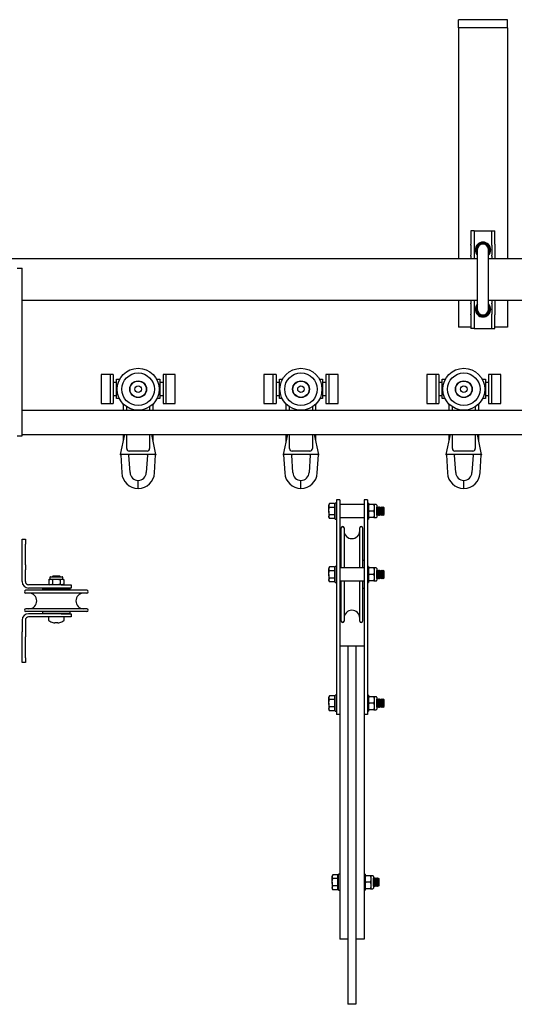
# Model space of a CAD drawing. Units: millimetres. Extents: x 285 to 9962, y 2014 to 6011.
# Drawn here: x 8355 to 8659, y 4213 to 4818 of the extents above; entities that cross this region are included whole.
import ezdxf

# ---------------------------------------------------------------- set-up
doc = ezdxf.new("R2010")
doc.units = ezdxf.units.MM
doc.header["$LTSCALE"] = 25

msp = doc.modelspace()

# ---------------------------------------------------------------- linework, layer by layer
at = {"color": 7, "linetype": 'Continuous', "lineweight": 25}
for p, q in [((8654.78, 4817.55), (8624.79, 4817.55)), ((8624.79, 4812.55), (8624.79, 4817.55)), ((8654.78, 4812.55), (8654.78, 4817.55)), ((8654.78, 4812.55), (8624.79, 4812.55)), ((8624.79, 4812.55), (8624.79, 4807.55)), ((8654.78, 4812.55), (8654.78, 4807.55)), ((8624.79, 4807.55), (8624.79, 4670.6)), ((8654.78, 4807.55), (8654.78, 4670.6)), ((8634.38, 4687.9), (8632.39, 4687.9)), ((8632.39, 4687.9), (8632.39, 4679.54)), ((8634.38, 4687.9), (8634.38, 4679.54)), ((8634.38, 4687.9), (8636.39, 4687.9)), ((8636.39, 4687.9), (8643.18, 4687.9)), ((8643.18, 4687.9), (8645.19, 4687.9)), ((8645.19, 4687.9), (8647.18, 4687.9)), ((8645.19, 4679.54), (8645.19, 4687.9)), ((8647.18, 4679.54), (8647.18, 4687.9)), ((8632.39, 4679.09), (8632.39, 4679.54)), ((8632.39, 4679.09), (8632.39, 4672.85)), ((8634.38, 4679.54), (8634.38, 4679.09)), ((8634.38, 4679.09), (8634.38, 4672.85)), ((8645.19, 4679.09), (8645.19, 4679.54)), ((8645.19, 4679.09), (8645.19, 4672.85)), ((8647.18, 4679.54), (8647.18, 4679.09)), ((8647.18, 4679.09), (8647.18, 4672.85)), ((8636.28, 4670.6), (7593.29, 4670.6)), ((8632.39, 4672.35), (8632.39, 4672.85)), ((8632.39, 4672.35), (8632.39, 4670.6)), ((8634.38, 4672.85), (8634.38, 4672.35)), ((8634.38, 4672.35), (8634.38, 4670.6)), ((8636.28, 4676.15), (8636.28, 4639.65)), ((8643.29, 4639.65), (8643.29, 4676.15)), ((9019.78, 4670.6), (8643.29, 4670.6)), ((8645.19, 4672.35), (8645.19, 4672.85)), ((8645.19, 4672.35), (8645.19, 4670.6)), ((8647.18, 4672.85), (8647.18, 4672.35)), ((8647.18, 4672.35), (8647.18, 4670.6)), ((8353.79, 4664.9), (8356.78, 4664.9)), ((8356.78, 4654.9), (8356.78, 4664.9)), ((8356.78, 4571.9), (8356.78, 4654.9)), ((8356.78, 4645.2), (8636.28, 4645.2)), ((8624.79, 4645.2), (8624.79, 4628.65)), ((8632.39, 4645.2), (8632.39, 4643.45)), ((8632.39, 4642.95), (8632.39, 4643.45)), ((8632.39, 4642.95), (8632.39, 4636.72)), ((8634.38, 4645.2), (8634.38, 4643.45)), ((8634.38, 4643.45), (8634.38, 4642.95)), ((8634.38, 4642.95), (8634.38, 4636.72)), ((8643.29, 4645.2), (8687.78, 4645.2)), ((8645.19, 4645.2), (8645.19, 4643.45)), ((8645.19, 4642.95), (8645.19, 4643.45)), ((8645.19, 4642.95), (8645.19, 4636.72)), ((8647.18, 4645.2), (8647.18, 4643.45)), ((8647.18, 4643.45), (8647.18, 4642.95)), ((8647.18, 4642.95), (8647.18, 4636.72)), ((8654.78, 4645.2), (8654.78, 4628.65)), ((8632.39, 4636.27), (8632.39, 4636.72)), ((8632.39, 4636.27), (8632.39, 4627.9)), ((8634.38, 4636.72), (8634.38, 4636.27)), ((8634.38, 4636.27), (8634.38, 4627.9)), ((8645.19, 4636.27), (8645.19, 4636.72)), ((8645.19, 4627.9), (8645.19, 4636.27)), ((8647.18, 4636.72), (8647.18, 4636.27)), ((8647.18, 4627.9), (8647.18, 4636.27)), ((8632.39, 4628.65), (8624.79, 4628.65)), ((8634.38, 4627.9), (8632.39, 4627.9)), ((8634.38, 4627.9), (8636.39, 4627.9)), ((8636.39, 4627.9), (8643.18, 4627.9)), ((8643.18, 4627.9), (8645.19, 4627.9)), ((8645.19, 4627.9), (8647.18, 4627.9)), ((8654.78, 4628.65), (8647.18, 4628.65)), ((8410.79, 4599.6), (8405.28, 4599.6)), ((8405.28, 4599.6), (8405.28, 4581.8)), ((8412.78, 4599.6), (8410.79, 4599.6)), ((8410.79, 4599.6), (8410.79, 4581.8)), ((8412.78, 4599.6), (8412.78, 4581.8)), ((8445.28, 4599.6), (8443.29, 4599.6)), ((8443.29, 4599.6), (8443.29, 4581.8)), ((8450.78, 4599.6), (8445.28, 4599.6)), ((8445.28, 4581.8), (8445.28, 4599.6)), ((8450.78, 4581.8), (8450.78, 4599.6)), ((8510.78, 4599.6), (8505.29, 4599.6)), ((8505.29, 4599.6), (8505.29, 4581.8)), ((8512.79, 4599.6), (8510.78, 4599.6)), ((8510.78, 4599.6), (8510.78, 4581.8)), ((8512.79, 4599.6), (8512.79, 4581.8)), ((8545.29, 4599.6), (8543.28, 4599.6)), ((8543.28, 4599.6), (8543.28, 4581.8)), ((8550.78, 4599.6), (8545.29, 4599.6)), ((8545.29, 4581.8), (8545.29, 4599.6)), ((8550.78, 4581.8), (8550.78, 4599.6)), ((8610.79, 4599.6), (8605.28, 4599.6)), ((8605.28, 4599.6), (8605.28, 4581.8)), ((8612.78, 4599.6), (8610.79, 4599.6)), ((8610.79, 4599.6), (8610.79, 4581.8)), ((8612.78, 4599.6), (8612.78, 4581.8)), ((8645.28, 4599.6), (8643.29, 4599.6)), ((8643.29, 4599.6), (8643.29, 4581.8)), ((8650.79, 4599.6), (8645.28, 4599.6)), ((8645.28, 4581.8), (8645.28, 4599.6)), ((8650.79, 4581.8), (8650.79, 4599.6)), ((8414.78, 4594.7), (8412.78, 4594.7)), ((8414.78, 4596.6), (8416.67, 4596.6)), ((8414.78, 4584.8), (8414.78, 4596.6)), ((8439.4, 4596.6), (8441.28, 4596.6)), ((8441.28, 4596.6), (8441.28, 4584.8)), ((8443.29, 4594.7), (8441.28, 4594.7)), ((8514.78, 4594.7), (8512.79, 4594.7)), ((8514.78, 4584.8), (8514.78, 4596.6)), ((8514.78, 4596.6), (8516.67, 4596.6)), ((8539.4, 4596.6), (8541.29, 4596.6)), ((8541.29, 4596.6), (8541.29, 4584.8)), ((8543.28, 4594.7), (8541.29, 4594.7)), ((8614.79, 4594.7), (8612.78, 4594.7)), ((8614.79, 4584.8), (8614.79, 4596.6)), ((8614.79, 4596.6), (8616.67, 4596.6)), ((8639.4, 4596.6), (8641.28, 4596.6)), ((8641.28, 4596.6), (8641.28, 4584.8)), ((8643.29, 4594.7), (8641.28, 4594.7)), ((8412.78, 4586.7), (8414.78, 4586.7)), ((8441.28, 4586.7), (8443.29, 4586.7)), ((8512.79, 4586.7), (8514.78, 4586.7)), ((8541.29, 4586.7), (8543.28, 4586.7)), ((8612.78, 4586.7), (8614.79, 4586.7)), ((8641.28, 4586.7), (8643.29, 4586.7)), ((8405.28, 4581.8), (8410.79, 4581.8)), ((8410.79, 4581.8), (8412.78, 4581.8)), ((8416.46, 4584.8), (8414.78, 4584.8)), ((8419.04, 4577.6), (8419.04, 4581.26)), ((8421.03, 4577.6), (8421.03, 4579.67)), ((8435.04, 4579.67), (8435.04, 4577.6)), ((8437.03, 4581.26), (8437.03, 4577.6)), ((8441.28, 4584.8), (8439.61, 4584.8)), ((8443.29, 4581.8), (8445.28, 4581.8)), ((8445.28, 4581.8), (8450.78, 4581.8)), ((8505.29, 4581.8), (8510.78, 4581.8)), ((8510.78, 4581.8), (8512.79, 4581.8)), ((8516.46, 4584.8), (8514.78, 4584.8)), ((8519.03, 4577.6), (8519.03, 4581.26)), ((8521.04, 4577.6), (8521.04, 4579.67)), ((8535.03, 4579.67), (8535.03, 4577.6)), ((8537.04, 4581.26), (8537.04, 4577.6)), ((8541.29, 4584.8), (8539.61, 4584.8)), ((8543.28, 4581.8), (8545.29, 4581.8)), ((8545.29, 4581.8), (8550.78, 4581.8)), ((8605.28, 4581.8), (8610.79, 4581.8)), ((8610.79, 4581.8), (8612.78, 4581.8)), ((8616.46, 4584.8), (8614.79, 4584.8)), ((8619.04, 4577.6), (8619.04, 4581.26)), ((8621.03, 4577.6), (8621.03, 4579.67)), ((8635.04, 4579.67), (8635.04, 4577.6)), ((8637.03, 4581.26), (8637.03, 4577.6)), ((8641.28, 4584.8), (8639.61, 4584.8)), ((8643.29, 4581.8), (8645.28, 4581.8)), ((8645.28, 4581.8), (8650.79, 4581.8)), ((8356.78, 4577.6), (8687.78, 4577.6)), ((8356.78, 4561.9), (8356.78, 4571.9)), ((8353.79, 4561.9), (8356.78, 4561.9)), ((8356.78, 4562.6), (8687.78, 4562.6)), ((8417.29, 4550.5), (8419.93, 4562.6)), ((8419.04, 4558.5), (8419.04, 4562.6)), ((8421.03, 4554), (8421.03, 4562.6)), ((8435.04, 4562.6), (8435.04, 4554)), ((8436.14, 4562.6), (8438.78, 4550.5)), ((8437.03, 4562.6), (8437.03, 4558.5)), ((8517.28, 4550.5), (8519.93, 4562.6)), ((8519.03, 4558.5), (8519.03, 4562.6)), ((8521.04, 4554), (8521.04, 4562.6)), ((8535.03, 4562.6), (8535.03, 4554)), ((8536.14, 4562.6), (8538.79, 4550.5)), ((8537.04, 4562.6), (8537.04, 4558.5)), ((8617.29, 4550.5), (8619.93, 4562.6)), ((8619.04, 4558.5), (8619.04, 4562.6)), ((8621.03, 4554), (8621.03, 4562.6)), ((8635.04, 4562.6), (8635.04, 4554)), ((8636.14, 4562.6), (8638.78, 4550.5)), ((8637.03, 4562.6), (8637.03, 4558.5)), ((8438.78, 4550.5), (8417.29, 4550.5)), ((8417.31, 4550.1), (8418.04, 4539.12)), ((8423.04, 4539.37), (8422.33, 4549.97)), ((8433.53, 4552.5), (8422.53, 4552.5)), ((8433.74, 4549.97), (8433.03, 4539.37)), ((8438.03, 4539.12), (8438.76, 4550.1)), ((8538.79, 4550.5), (8517.28, 4550.5)), ((8517.31, 4550.1), (8518.04, 4539.12)), ((8523.04, 4539.37), (8522.33, 4549.97)), ((8533.53, 4552.5), (8522.53, 4552.5)), ((8533.74, 4549.97), (8533.03, 4539.37)), ((8538.03, 4539.12), (8538.76, 4550.1)), ((8638.78, 4550.5), (8617.29, 4550.5)), ((8617.31, 4550.1), (8618.04, 4539.12)), ((8623.04, 4539.37), (8622.33, 4549.97)), ((8633.53, 4552.5), (8622.53, 4552.5)), ((8633.74, 4549.97), (8633.03, 4539.37)), ((8638.03, 4539.12), (8638.76, 4550.1)), ((8428.03, 4532), (8428.03, 4534.5)), ((8428.03, 4529.5), (8428.03, 4532)), ((8528.03, 4532), (8528.03, 4534.5)), ((8528.03, 4529.5), (8528.03, 4532)), ((8628.03, 4532), (8628.03, 4534.5)), ((8628.03, 4529.5), (8628.03, 4532)), ((8545.52, 4520.22), (8545.16, 4519.6)), ((8545.16, 4519.6), (8545.16, 4519.07)), ((8545.52, 4517.91), (8545.16, 4519.07)), ((8545.16, 4515.6), (8545.16, 4519.07)), ((8548.53, 4520.22), (8545.52, 4520.22)), ((8548.53, 4520.22), (8548.53, 4519.07)), ((8549.03, 4519.6), (8548.53, 4519.6)), ((8548.53, 4519.07), (8548.53, 4517.91)), ((8549.78, 4520.5), (8549.03, 4520.5)), ((8549.03, 4515.6), (8549.03, 4520.5)), ((8551.79, 4522.6), (8549.78, 4522.6)), ((8549.78, 4522.6), (8549.78, 4518.99)), ((8549.78, 4518.99), (8549.78, 4480.08)), ((8551.79, 4522.6), (8551.79, 4518.99)), ((8566.78, 4519.6), (8551.79, 4519.6)), ((8551.79, 4518.99), (8551.79, 4480.08)), ((8568.79, 4522.6), (8566.78, 4522.6)), ((8566.78, 4522.6), (8566.78, 4518.99)), ((8566.78, 4518.99), (8566.78, 4480.08)), ((8568.79, 4522.6), (8568.79, 4518.99)), ((8569.54, 4520.5), (8568.79, 4520.5)), ((8568.79, 4518.99), (8568.79, 4480.08)), ((8569.54, 4520.5), (8569.54, 4510.7)), ((8569.89, 4519.6), (8569.54, 4519.6)), ((8572.68, 4519.6), (8569.89, 4519.6)), ((8572.68, 4519.6), (8573.04, 4517.6)), ((8573.04, 4519.6), (8572.68, 4519.6)), ((8574.13, 4519.6), (8573.04, 4519.6)), ((8573.04, 4519.6), (8573.04, 4517.6)), ((8574.53, 4519.2), (8574.53, 4512)), ((8545.16, 4515.6), (8545.16, 4512.14)), ((8548.53, 4517.91), (8545.52, 4517.91)), ((8548.53, 4513.29), (8545.52, 4513.29)), ((8548.53, 4517.91), (8548.53, 4515.6)), ((8548.53, 4515.6), (8548.53, 4513.29)), ((8548.53, 4513.29), (8548.53, 4512.14)), ((8549.03, 4510.7), (8549.03, 4515.6)), ((8569.89, 4515.6), (8569.54, 4517.6)), ((8569.89, 4511.6), (8569.54, 4513.6)), ((8572.68, 4515.6), (8569.89, 4515.6)), ((8572.68, 4515.6), (8573.04, 4513.6)), ((8573.04, 4517.6), (8573.04, 4513.6)), ((8573.04, 4513.6), (8573.04, 4511.6)), ((8574.61, 4518.1), (8574.53, 4517.99)), ((8574.53, 4513.21), (8574.61, 4513.1)), ((8574.78, 4518.1), (8574.61, 4518.1)), ((8574.61, 4513.1), (8574.61, 4518.1)), ((8574.61, 4513.1), (8574.78, 4513.1)), ((8575.09, 4517.66), (8574.78, 4518.1)), ((8574.78, 4513.1), (8574.78, 4518.1)), ((8574.78, 4513.1), (8575.09, 4513.55)), ((8575.4, 4518.1), (8575.09, 4517.66)), ((8575.09, 4513.55), (8575.09, 4517.66)), ((8575.09, 4513.55), (8575.4, 4513.1)), ((8575.57, 4518.1), (8575.4, 4518.1)), ((8575.4, 4513.1), (8575.4, 4518.1)), ((8575.4, 4513.1), (8575.57, 4513.1)), ((8575.88, 4517.66), (8575.57, 4518.1)), ((8575.57, 4513.1), (8575.57, 4518.1)), ((8575.57, 4513.1), (8575.88, 4513.55)), ((8576.19, 4518.1), (8575.88, 4517.66)), ((8575.88, 4513.55), (8575.88, 4517.66)), ((8575.88, 4513.55), (8576.19, 4513.1)), ((8576.36, 4518.1), (8576.19, 4518.1)), ((8576.19, 4513.1), (8576.19, 4518.1)), ((8576.19, 4513.1), (8576.36, 4513.1)), ((8576.67, 4517.66), (8576.36, 4518.1)), ((8576.36, 4513.1), (8576.36, 4518.1)), ((8576.36, 4513.1), (8576.67, 4513.55)), ((8576.98, 4518.1), (8576.67, 4517.66)), ((8576.67, 4513.55), (8576.67, 4517.66)), ((8576.67, 4513.55), (8576.98, 4513.1)), ((8577.14, 4518.1), (8576.98, 4518.1)), ((8576.98, 4513.1), (8576.98, 4518.1)), ((8576.98, 4513.1), (8577.14, 4513.1)), ((8577.46, 4517.66), (8577.14, 4518.1)), ((8577.14, 4513.1), (8577.14, 4518.1)), ((8577.14, 4513.1), (8577.46, 4513.55)), ((8577.77, 4518.1), (8577.46, 4517.66)), ((8577.46, 4513.55), (8577.46, 4517.66)), ((8577.46, 4513.55), (8577.77, 4513.1)), ((8577.93, 4518.1), (8577.77, 4518.1)), ((8577.77, 4513.1), (8577.77, 4518.1)), ((8577.77, 4513.1), (8577.93, 4513.1)), ((8578.25, 4517.66), (8577.93, 4518.1)), ((8577.93, 4513.1), (8577.93, 4518.1)), ((8577.93, 4513.1), (8578.25, 4513.55)), ((8578.56, 4518.1), (8578.25, 4517.66)), ((8578.25, 4513.55), (8578.25, 4517.66)), ((8578.25, 4513.55), (8578.56, 4513.1)), ((8578.59, 4518.1), (8578.56, 4518.1)), ((8578.56, 4513.1), (8578.56, 4518.1)), ((8578.56, 4513.1), (8578.59, 4513.1)), ((8579.04, 4517.66), (8578.59, 4518.1)), ((8578.59, 4515.6), (8578.59, 4518.1)), ((8578.59, 4513.1), (8578.59, 4515.6)), ((8578.59, 4513.1), (8579.04, 4513.55)), ((8579.04, 4515.6), (8579.04, 4517.66)), ((8579.04, 4513.55), (8579.04, 4515.6)), ((8545.52, 4510.98), (8545.16, 4512.14)), ((8545.16, 4512.14), (8545.16, 4511.6)), ((8545.16, 4511.6), (8545.52, 4510.98)), ((8548.53, 4510.98), (8545.52, 4510.98)), ((8548.53, 4512.14), (8548.53, 4510.98)), ((8548.53, 4511.6), (8549.03, 4511.6)), ((8549.03, 4510.7), (8549.78, 4510.7)), ((8551.79, 4511.6), (8566.78, 4511.6)), ((8568.79, 4510.7), (8569.54, 4510.7)), ((8569.54, 4511.6), (8569.89, 4511.6)), ((8572.68, 4511.6), (8569.89, 4511.6)), ((8572.68, 4511.6), (8573.04, 4511.6)), ((8573.04, 4511.6), (8574.13, 4511.6)), ((8552.78, 4480.7), (8552.78, 4505.35)), ((8554.48, 4505.35), (8554.48, 4480.7)), ((8564.09, 4480.7), (8564.09, 4505.35)), ((8565.78, 4505.35), (8565.78, 4480.7)), ((8356.78, 4498.3), (8358.78, 4498.3)), ((8356.78, 4495.38), (8356.78, 4498.3)), ((8356.78, 4482.55), (8356.78, 4495.38)), ((8358.78, 4498.3), (8358.78, 4495.38)), ((8358.78, 4482.55), (8358.78, 4495.38)), ((8552.78, 4485.2), (8551.79, 4485.2)), ((8566.78, 4485.2), (8565.78, 4485.2)), ((8356.78, 4479.47), (8356.78, 4482.55)), ((8356.78, 4472.3), (8356.78, 4479.47)), ((8358.78, 4482.55), (8358.78, 4479.47)), ((8358.78, 4472.3), (8358.78, 4479.47)), ((8545.52, 4481.32), (8545.16, 4480.7)), ((8545.16, 4480.7), (8545.16, 4480.16)), ((8545.16, 4476.7), (8545.16, 4480.16)), ((8545.52, 4479.01), (8545.16, 4480.16)), ((8545.16, 4476.7), (8545.16, 4473.23)), ((8548.53, 4481.32), (8545.52, 4481.32)), ((8548.53, 4479.01), (8545.52, 4479.01)), ((8548.53, 4481.32), (8548.53, 4480.16)), ((8549.03, 4480.7), (8548.53, 4480.7)), ((8548.53, 4480.16), (8548.53, 4479.01)), ((8548.53, 4479.01), (8548.53, 4476.7)), ((8548.53, 4476.7), (8548.53, 4474.39)), ((8549.78, 4481.6), (8549.03, 4481.6)), ((8549.03, 4476.7), (8549.03, 4481.6)), ((8549.03, 4471.8), (8549.03, 4476.7)), ((8549.78, 4480.08), (8549.78, 4474.86)), ((8566.78, 4480.7), (8551.79, 4480.7)), ((8551.79, 4480.08), (8551.79, 4474.86)), ((8566.78, 4480.08), (8566.78, 4474.86)), ((8569.54, 4481.6), (8568.79, 4481.6)), ((8568.79, 4480.08), (8568.79, 4474.86)), ((8569.54, 4481.6), (8569.54, 4471.8)), ((8569.89, 4480.7), (8569.54, 4480.7)), ((8569.89, 4476.7), (8569.54, 4478.7)), ((8572.68, 4480.7), (8569.89, 4480.7)), ((8572.68, 4476.7), (8569.89, 4476.7)), ((8572.68, 4480.7), (8573.04, 4478.7)), ((8573.04, 4480.7), (8572.68, 4480.7)), ((8572.68, 4476.7), (8573.04, 4474.7)), ((8574.13, 4480.7), (8573.04, 4480.7)), ((8573.04, 4480.7), (8573.04, 4478.7)), ((8573.04, 4478.7), (8573.04, 4474.7)), ((8574.53, 4480.3), (8574.53, 4473.1)), ((8574.61, 4479.2), (8574.53, 4479.09)), ((8574.78, 4479.2), (8574.61, 4479.2)), ((8574.61, 4474.2), (8574.61, 4479.2)), ((8575.09, 4478.75), (8574.78, 4479.2)), ((8574.78, 4474.2), (8574.78, 4479.2)), ((8575.4, 4479.2), (8575.09, 4478.75)), ((8575.09, 4474.64), (8575.09, 4478.75)), ((8575.57, 4479.2), (8575.4, 4479.2)), ((8575.4, 4474.2), (8575.4, 4479.2)), ((8575.88, 4478.75), (8575.57, 4479.2)), ((8575.57, 4474.2), (8575.57, 4479.2)), ((8576.19, 4479.2), (8575.88, 4478.75)), ((8575.88, 4474.64), (8575.88, 4478.75)), ((8576.36, 4479.2), (8576.19, 4479.2)), ((8576.19, 4474.2), (8576.19, 4479.2)), ((8576.67, 4478.75), (8576.36, 4479.2)), ((8576.36, 4474.2), (8576.36, 4479.2)), ((8576.98, 4479.2), (8576.67, 4478.75)), ((8576.67, 4474.64), (8576.67, 4478.75)), ((8577.14, 4479.2), (8576.98, 4479.2)), ((8576.98, 4474.2), (8576.98, 4479.2)), ((8577.46, 4478.75), (8577.14, 4479.2)), ((8577.14, 4474.2), (8577.14, 4479.2)), ((8577.77, 4479.2), (8577.46, 4478.75)), ((8577.46, 4474.64), (8577.46, 4478.75)), ((8577.93, 4479.2), (8577.77, 4479.2)), ((8577.77, 4474.2), (8577.77, 4479.2)), ((8578.25, 4478.75), (8577.93, 4479.2)), ((8577.93, 4474.2), (8577.93, 4479.2)), ((8578.56, 4479.2), (8578.25, 4478.75)), ((8578.25, 4474.64), (8578.25, 4478.75)), ((8578.59, 4479.2), (8578.56, 4479.2)), ((8578.56, 4474.2), (8578.56, 4479.2)), ((8579.04, 4478.75), (8578.59, 4479.2)), ((8578.59, 4476.7), (8578.59, 4479.2)), ((8578.59, 4474.2), (8578.59, 4476.7)), ((8579.04, 4476.7), (8579.04, 4478.75)), ((8579.04, 4474.64), (8579.04, 4476.7)), ((8373.79, 4473.8), (8373.17, 4473.44)), ((8373.17, 4473.44), (8374.32, 4473.8)), ((8373.17, 4473.44), (8373.17, 4470.66)), ((8373.17, 4470.66), (8373.79, 4470.3)), ((8373.79, 4474.9), (8373.79, 4473.8)), ((8373.79, 4473.8), (8374.32, 4473.8)), ((8374.18, 4475.3), (8377.78, 4475.3)), ((8374.32, 4473.8), (8377.78, 4473.8)), ((8375.48, 4470.66), (8374.32, 4470.3)), ((8375.73, 4475.6), (8375.3, 4475.3)), ((8375.48, 4473.44), (8375.48, 4470.66)), ((8379.84, 4475.6), (8375.73, 4475.6)), ((8377.78, 4475.3), (8381.38, 4475.3)), ((8377.78, 4473.8), (8381.25, 4473.8)), ((8380.27, 4475.3), (8379.84, 4475.6)), ((8380.09, 4473.44), (8381.25, 4473.8)), ((8380.09, 4473.44), (8380.09, 4470.66)), ((8381.25, 4473.8), (8381.78, 4473.8)), ((8382.4, 4470.66), (8381.25, 4470.3)), ((8381.78, 4473.8), (8381.78, 4474.9)), ((8382.4, 4473.44), (8381.78, 4473.8)), ((8381.78, 4470.3), (8382.4, 4470.66)), ((8382.4, 4473.44), (8382.4, 4470.66)), ((8545.52, 4472.08), (8545.16, 4473.23)), ((8545.16, 4473.23), (8545.16, 4472.7)), ((8545.16, 4472.7), (8545.52, 4472.08)), ((8548.53, 4474.39), (8545.52, 4474.39)), ((8548.53, 4472.08), (8545.52, 4472.08)), ((8548.53, 4474.39), (8548.53, 4473.23)), ((8548.53, 4473.23), (8548.53, 4472.08)), ((8548.53, 4472.7), (8549.03, 4472.7)), ((8549.03, 4471.8), (8549.78, 4471.8)), ((8549.78, 4474.86), (8549.78, 4395.76)), ((8551.79, 4474.86), (8551.79, 4418.74)), ((8551.79, 4472.7), (8566.78, 4472.7)), ((8552.78, 4448.05), (8552.78, 4472.7)), ((8554.48, 4472.7), (8554.48, 4448.05)), ((8564.09, 4448.05), (8564.09, 4472.7)), ((8565.78, 4472.7), (8565.78, 4448.05)), ((8566.78, 4474.86), (8566.78, 4418.74)), ((8568.79, 4474.86), (8568.79, 4395.76)), ((8568.79, 4471.8), (8569.54, 4471.8)), ((8569.89, 4472.7), (8569.54, 4474.7)), ((8569.54, 4472.7), (8569.89, 4472.7)), ((8572.68, 4472.7), (8569.89, 4472.7)), ((8572.68, 4472.7), (8573.04, 4472.7)), ((8573.04, 4474.7), (8573.04, 4472.7)), ((8573.04, 4472.7), (8574.13, 4472.7)), ((8574.53, 4474.31), (8574.61, 4474.2)), ((8574.61, 4474.2), (8574.78, 4474.2)), ((8574.78, 4474.2), (8575.09, 4474.64)), ((8575.09, 4474.64), (8575.4, 4474.2)), ((8575.4, 4474.2), (8575.57, 4474.2)), ((8575.57, 4474.2), (8575.88, 4474.64)), ((8575.88, 4474.64), (8576.19, 4474.2)), ((8576.19, 4474.2), (8576.36, 4474.2)), ((8576.36, 4474.2), (8576.67, 4474.64)), ((8576.67, 4474.64), (8576.98, 4474.2)), ((8576.98, 4474.2), (8577.14, 4474.2)), ((8577.14, 4474.2), (8577.46, 4474.64)), ((8577.46, 4474.64), (8577.77, 4474.2)), ((8577.77, 4474.2), (8577.93, 4474.2)), ((8577.93, 4474.2), (8578.25, 4474.64)), ((8578.25, 4474.64), (8578.56, 4474.2)), ((8578.56, 4474.2), (8578.59, 4474.2)), ((8578.59, 4474.2), (8579.04, 4474.64)), ((8396.43, 4466.95), (8359.13, 4466.95)), ((8396.43, 4465.25), (8359.13, 4465.25)), ((8380.79, 4470.3), (8360.78, 4470.3)), ((8380.79, 4468.3), (8360.78, 4468.3)), ((8369.28, 4467.95), (8369.28, 4466.95)), ((8386.28, 4467.95), (8369.28, 4467.95)), ((8373.79, 4468.3), (8373.79, 4467.95)), ((8380.79, 4470.3), (8386.79, 4470.3)), ((8386.79, 4468.3), (8380.79, 4468.3)), ((8381.78, 4467.95), (8381.78, 4468.3)), ((8386.28, 4466.95), (8386.28, 4467.95)), ((8386.79, 4470.3), (8386.79, 4468.3)), ((8551.79, 4468.2), (8552.78, 4468.2)), ((8565.78, 4468.2), (8566.78, 4468.2)), ((8396.43, 4455.65), (8359.13, 4455.65)), ((8396.43, 4453.95), (8359.13, 4453.95)), ((8380.79, 4452.6), (8360.78, 4452.6)), ((8369.28, 4453.95), (8369.28, 4452.95)), ((8369.28, 4452.95), (8377.78, 4452.95)), ((8373.79, 4452.95), (8373.79, 4452.6)), ((8377.78, 4452.95), (8386.28, 4452.95)), ((8380.79, 4452.6), (8386.79, 4452.6)), ((8381.78, 4452.6), (8381.78, 4452.95)), ((8386.28, 4452.95), (8386.28, 4453.95)), ((8386.79, 4452.6), (8386.79, 4450.6)), ((8356.78, 4448.6), (8356.78, 4441.43)), ((8358.78, 4448.6), (8358.78, 4441.43)), ((8380.79, 4450.6), (8360.78, 4450.6)), ((8373.04, 4450.6), (8373.04, 4448.7)), ((8377.27, 4446.97), (8376.88, 4446.97)), ((8377.27, 4447.22), (8377.27, 4446.97)), ((8378.3, 4446.97), (8378.3, 4447.22)), ((8378.69, 4446.97), (8378.3, 4446.97)), ((8386.79, 4450.6), (8380.79, 4450.6)), ((8382.54, 4448.7), (8382.54, 4450.6)), ((8568.81, 4447.95), (8568.79, 4447.95)), ((8568.81, 4447.95), (8568.81, 4446.63)), ((8568.81, 4446.63), (8568.81, 4445.26)), ((8356.78, 4438.35), (8356.78, 4441.43)), ((8358.78, 4441.43), (8358.78, 4438.35)), ((8568.81, 4445.26), (8568.81, 4435.94)), ((8356.78, 4425.53), (8356.78, 4438.35)), ((8358.78, 4425.53), (8358.78, 4438.35)), ((8568.81, 4435.94), (8568.81, 4434.57)), ((8568.81, 4434.57), (8568.81, 4433.25)), ((8556.78, 4432.6), (8551.79, 4432.6)), ((8556.78, 4432.6), (8556.78, 4252.6)), ((8561.79, 4432.6), (8556.78, 4432.6)), ((8556.78, 4432.6), (8556.78, 4212.6)), ((8566.78, 4432.6), (8561.79, 4432.6)), ((8561.79, 4432.6), (8561.79, 4252.6)), ((8561.79, 4432.6), (8561.79, 4212.6)), ((8568.81, 4433.25), (8568.79, 4433.25)), ((8356.78, 4422.6), (8356.78, 4425.53)), ((8358.78, 4422.6), (8356.78, 4422.6)), ((8358.78, 4425.53), (8358.78, 4422.6)), ((8551.79, 4418.74), (8551.79, 4252.6)), ((8566.78, 4418.74), (8566.78, 4252.6)), ((8545.52, 4402.22), (8545.16, 4401.6)), ((8545.16, 4401.6), (8545.16, 4401.07)), ((8545.16, 4397.6), (8545.16, 4401.07)), ((8545.52, 4399.91), (8545.16, 4401.07)), ((8548.53, 4402.22), (8545.52, 4402.22)), ((8548.53, 4399.91), (8545.52, 4399.91)), ((8548.53, 4402.22), (8548.53, 4401.07)), ((8549.03, 4401.6), (8548.53, 4401.6)), ((8548.53, 4401.07), (8548.53, 4399.91)), ((8548.53, 4399.91), (8548.53, 4397.6)), ((8549.78, 4402.5), (8549.03, 4402.5)), ((8549.03, 4397.6), (8549.03, 4402.5)), ((8569.54, 4402.5), (8568.79, 4402.5)), ((8569.54, 4402.5), (8569.54, 4392.7)), ((8569.89, 4401.6), (8569.54, 4401.6)), ((8569.89, 4397.6), (8569.54, 4399.6)), ((8572.68, 4401.6), (8569.89, 4401.6)), ((8572.68, 4401.6), (8573.04, 4399.6)), ((8573.04, 4401.6), (8572.68, 4401.6)), ((8574.13, 4401.6), (8573.04, 4401.6)), ((8573.04, 4401.6), (8573.04, 4399.6)), ((8573.04, 4399.6), (8573.04, 4395.6)), ((8574.53, 4401.2), (8574.53, 4394)), ((8574.61, 4400.1), (8574.53, 4399.99)), ((8574.78, 4400.1), (8574.61, 4400.1)), ((8574.61, 4395.1), (8574.61, 4400.1)), ((8575.09, 4399.66), (8574.78, 4400.1)), ((8574.78, 4395.1), (8574.78, 4400.1)), ((8575.4, 4400.1), (8575.09, 4399.66)), ((8575.09, 4395.55), (8575.09, 4399.66)), ((8575.57, 4400.1), (8575.4, 4400.1)), ((8575.4, 4395.1), (8575.4, 4400.1)), ((8575.88, 4399.66), (8575.57, 4400.1)), ((8575.57, 4395.1), (8575.57, 4400.1)), ((8576.19, 4400.1), (8575.88, 4399.66)), ((8575.88, 4395.55), (8575.88, 4399.66)), ((8576.36, 4400.1), (8576.19, 4400.1)), ((8576.19, 4395.1), (8576.19, 4400.1)), ((8576.67, 4399.66), (8576.36, 4400.1)), ((8576.36, 4395.1), (8576.36, 4400.1)), ((8576.98, 4400.1), (8576.67, 4399.66)), ((8576.67, 4395.55), (8576.67, 4399.66)), ((8577.14, 4400.1), (8576.98, 4400.1)), ((8576.98, 4395.1), (8576.98, 4400.1)), ((8577.46, 4399.66), (8577.14, 4400.1)), ((8577.14, 4395.1), (8577.14, 4400.1)), ((8577.77, 4400.1), (8577.46, 4399.66)), ((8577.46, 4395.55), (8577.46, 4399.66)), ((8577.93, 4400.1), (8577.77, 4400.1)), ((8577.77, 4395.1), (8577.77, 4400.1)), ((8578.25, 4399.66), (8577.93, 4400.1)), ((8577.93, 4395.1), (8577.93, 4400.1)), ((8578.56, 4400.1), (8578.25, 4399.66)), ((8578.25, 4395.55), (8578.25, 4399.66)), ((8578.59, 4400.1), (8578.56, 4400.1)), ((8578.56, 4395.1), (8578.56, 4400.1)), ((8579.04, 4399.66), (8578.59, 4400.1)), ((8578.59, 4397.6), (8578.59, 4400.1)), ((8579.04, 4397.6), (8579.04, 4399.66)), ((8545.16, 4397.6), (8545.16, 4394.14)), ((8545.52, 4392.98), (8545.16, 4394.14)), ((8545.16, 4394.14), (8545.16, 4393.6)), ((8545.16, 4393.6), (8545.52, 4392.98)), ((8548.53, 4395.29), (8545.52, 4395.29)), ((8548.53, 4392.98), (8545.52, 4392.98)), ((8548.53, 4397.6), (8548.53, 4395.29)), ((8548.53, 4395.29), (8548.53, 4394.14)), ((8548.53, 4394.14), (8548.53, 4392.98)), ((8548.53, 4393.6), (8549.03, 4393.6)), ((8549.03, 4392.7), (8549.03, 4397.6)), ((8549.03, 4392.7), (8549.78, 4392.7)), ((8549.78, 4395.76), (8549.78, 4390.6)), ((8568.79, 4395.76), (8568.79, 4390.6)), ((8568.79, 4392.7), (8569.54, 4392.7)), ((8569.89, 4393.6), (8569.54, 4395.6)), ((8569.54, 4393.6), (8569.89, 4393.6)), ((8572.68, 4397.6), (8569.89, 4397.6)), ((8572.68, 4393.6), (8569.89, 4393.6)), ((8572.68, 4397.6), (8573.04, 4395.6)), ((8572.68, 4393.6), (8573.04, 4393.6)), ((8573.04, 4395.6), (8573.04, 4393.6)), ((8573.04, 4393.6), (8574.13, 4393.6)), ((8574.53, 4395.21), (8574.61, 4395.1)), ((8574.61, 4395.1), (8574.78, 4395.1)), ((8574.78, 4395.1), (8575.09, 4395.55)), ((8575.09, 4395.55), (8575.4, 4395.1)), ((8575.4, 4395.1), (8575.57, 4395.1)), ((8575.57, 4395.1), (8575.88, 4395.55)), ((8575.88, 4395.55), (8576.19, 4395.1)), ((8576.19, 4395.1), (8576.36, 4395.1)), ((8576.36, 4395.1), (8576.67, 4395.55)), ((8576.67, 4395.55), (8576.98, 4395.1)), ((8576.98, 4395.1), (8577.14, 4395.1)), ((8577.14, 4395.1), (8577.46, 4395.55)), ((8577.46, 4395.55), (8577.77, 4395.1)), ((8577.77, 4395.1), (8577.93, 4395.1)), ((8577.93, 4395.1), (8578.25, 4395.55)), ((8578.25, 4395.55), (8578.56, 4395.1)), ((8578.56, 4395.1), (8578.59, 4395.1)), ((8578.59, 4395.1), (8578.59, 4397.6)), ((8578.59, 4395.1), (8579.04, 4395.55)), ((8579.04, 4395.55), (8579.04, 4397.6)), ((8551.79, 4390.6), (8549.78, 4390.6)), ((8568.79, 4390.6), (8566.78, 4390.6)), ((8547.52, 4292.22), (8547.16, 4291.6)), ((8547.16, 4291.6), (8547.16, 4291.07)), ((8547.52, 4289.91), (8547.16, 4291.07)), ((8547.16, 4287.6), (8547.16, 4291.07)), ((8550.54, 4292.22), (8547.52, 4292.22)), ((8550.54, 4289.91), (8547.52, 4289.91)), ((8550.54, 4292.22), (8550.54, 4291.07)), ((8551.03, 4291.6), (8550.54, 4291.6)), ((8550.54, 4291.07), (8550.54, 4289.91)), ((8550.54, 4289.91), (8550.54, 4287.6)), ((8551.79, 4292.5), (8551.03, 4292.5)), ((8551.03, 4287.6), (8551.03, 4292.5)), ((8567.53, 4292.5), (8566.78, 4292.5)), ((8567.53, 4292.5), (8567.53, 4282.7)), ((8567.89, 4291.6), (8567.53, 4291.6)), ((8567.89, 4287.6), (8567.53, 4289.6)), ((8570.68, 4291.6), (8567.89, 4291.6)), ((8570.68, 4291.6), (8571.03, 4289.6)), ((8571.03, 4291.6), (8570.68, 4291.6)), ((8572.13, 4291.6), (8571.03, 4291.6)), ((8571.03, 4291.6), (8571.03, 4289.6)), ((8571.03, 4289.6), (8571.03, 4285.6)), ((8572.54, 4291.2), (8572.54, 4284)), ((8572.6, 4290.1), (8572.54, 4290.1)), ((8572.91, 4289.66), (8572.6, 4290.1)), ((8572.6, 4285.1), (8572.6, 4290.1)), ((8573.22, 4290.1), (8572.91, 4289.66)), ((8572.91, 4285.55), (8572.91, 4289.66)), ((8573.38, 4290.1), (8573.22, 4290.1)), ((8573.22, 4285.1), (8573.22, 4290.1)), ((8573.69, 4289.66), (8573.38, 4290.1)), ((8573.38, 4285.1), (8573.38, 4290.1)), ((8574, 4290.1), (8573.69, 4289.66)), ((8573.69, 4285.55), (8573.69, 4289.66)), ((8574.16, 4290.1), (8574, 4290.1)), ((8574, 4285.1), (8574, 4290.1)), ((8574.47, 4289.66), (8574.16, 4290.1)), ((8574.16, 4285.1), (8574.16, 4290.1)), ((8574.79, 4290.1), (8574.47, 4289.66)), ((8574.47, 4285.55), (8574.47, 4289.66)), ((8574.94, 4290.1), (8574.79, 4290.1)), ((8574.79, 4285.1), (8574.79, 4290.1)), ((8575.25, 4289.66), (8574.94, 4290.1)), ((8574.94, 4285.1), (8574.94, 4290.1)), ((8575.57, 4290.1), (8575.25, 4289.66)), ((8575.25, 4285.55), (8575.25, 4289.66)), ((8575.59, 4290.1), (8575.57, 4290.1)), ((8575.57, 4285.1), (8575.57, 4290.1)), ((8576.04, 4289.66), (8575.59, 4290.1)), ((8575.59, 4287.6), (8575.59, 4290.1)), ((8576.04, 4287.6), (8576.04, 4289.66)), ((8547.16, 4287.6), (8547.16, 4284.14)), ((8547.52, 4282.98), (8547.16, 4284.14)), ((8547.16, 4284.14), (8547.16, 4283.6)), ((8547.16, 4283.6), (8547.52, 4282.98)), ((8550.54, 4285.29), (8547.52, 4285.29)), ((8550.54, 4287.6), (8550.54, 4285.29)), ((8550.54, 4285.29), (8550.54, 4284.14)), ((8550.54, 4284.14), (8550.54, 4282.98)), ((8550.54, 4283.6), (8551.03, 4283.6)), ((8551.03, 4282.7), (8551.03, 4287.6)), ((8567.89, 4283.6), (8567.53, 4285.6)), ((8567.53, 4283.6), (8567.89, 4283.6)), ((8570.68, 4287.6), (8567.89, 4287.6)), ((8570.68, 4283.6), (8567.89, 4283.6)), ((8570.68, 4287.6), (8571.03, 4285.6)), ((8570.68, 4283.6), (8571.03, 4283.6)), ((8571.03, 4285.6), (8571.03, 4283.6)), ((8571.03, 4283.6), (8572.13, 4283.6)), ((8572.54, 4285.1), (8572.6, 4285.1)), ((8572.6, 4285.1), (8572.91, 4285.55)), ((8572.91, 4285.55), (8573.22, 4285.1)), ((8573.22, 4285.1), (8573.38, 4285.1)), ((8573.38, 4285.1), (8573.69, 4285.55)), ((8573.69, 4285.55), (8574, 4285.1)), ((8574, 4285.1), (8574.16, 4285.1)), ((8574.16, 4285.1), (8574.47, 4285.55)), ((8574.47, 4285.55), (8574.79, 4285.1)), ((8574.79, 4285.1), (8574.94, 4285.1)), ((8574.94, 4285.1), (8575.25, 4285.55)), ((8575.25, 4285.55), (8575.57, 4285.1)), ((8575.57, 4285.1), (8575.59, 4285.1)), ((8575.59, 4285.1), (8575.59, 4287.6)), ((8575.59, 4285.1), (8576.04, 4285.55)), ((8576.04, 4285.55), (8576.04, 4287.6)), ((8550.54, 4282.98), (8547.52, 4282.98)), ((8551.03, 4282.7), (8551.79, 4282.7)), ((8566.78, 4282.7), (8567.53, 4282.7)), ((8556.78, 4252.6), (8551.79, 4252.6)), ((8566.78, 4252.6), (8561.79, 4252.6)), ((8561.79, 4212.6), (8556.78, 4212.6))]:
    msp.add_line(p, q, dxfattribs=at)
at = {"color": 7, "linetype": 'Continuous', "lineweight": 25, "flags": 128}
for points in [[(8636.28, 4674.89), (8636.25, 4675), (8636.07, 4676.15)], [(8643.29, 4674.57), (8643.44, 4674.96), (8643.63, 4676.15)], [(8636.07, 4639.65), (8636.25, 4640.8), (8636.28, 4640.91)], [(8643.63, 4639.65), (8643.44, 4640.84), (8643.29, 4641.23)], [(8417.24, 4550.29), (8417.24, 4550.27), (8417.27, 4550.42), (8417.29, 4550.5)], [(8438.78, 4550.5), (8438.81, 4550.37), (8438.83, 4550.29)], [(8517.24, 4550.29), (8517.24, 4550.27), (8517.27, 4550.42), (8517.28, 4550.5)], [(8538.79, 4550.5), (8538.81, 4550.37), (8538.83, 4550.29)], [(8617.24, 4550.29), (8617.24, 4550.27), (8617.27, 4550.42), (8617.29, 4550.5)], [(8638.78, 4550.5), (8638.81, 4550.37), (8638.83, 4550.29)], [(8545.16, 4519.07), (8545.16, 4519.15), (8545.52, 4520.22)], [(8569.54, 4517.6), (8569.54, 4517.74), (8569.89, 4519.6)], [(8545.16, 4515.6), (8545.18, 4516.12), (8545.52, 4517.91)], [(8545.52, 4513.29), (8545.4, 4513.74), (8545.16, 4515.6)], [(8545.16, 4512.14), (8545.16, 4512.22), (8545.52, 4513.29)], [(8569.54, 4513.6), (8569.54, 4513.74), (8569.89, 4515.6)], [(8573.04, 4517.6), (8573.03, 4517.46), (8572.68, 4515.6)], [(8573.04, 4513.6), (8573.03, 4513.46), (8572.68, 4511.6)], [(8545.16, 4480.16), (8545.16, 4480.24), (8545.52, 4481.32)], [(8545.16, 4476.7), (8545.18, 4477.22), (8545.52, 4479.01)], [(8545.52, 4474.39), (8545.4, 4474.84), (8545.16, 4476.7)], [(8569.54, 4478.7), (8569.54, 4478.84), (8569.89, 4480.7)], [(8569.54, 4474.7), (8569.54, 4474.84), (8569.89, 4476.7)], [(8573.04, 4478.7), (8573.03, 4478.56), (8572.68, 4476.7)], [(8374.32, 4470.3), (8374.24, 4470.3), (8373.17, 4470.66)], [(8374.32, 4473.8), (8374.4, 4473.8), (8375.48, 4473.44)], [(8375.48, 4473.44), (8375.91, 4473.56), (8377.78, 4473.8)], [(8377.78, 4470.3), (8375.91, 4470.54), (8375.48, 4470.66)], [(8377.78, 4473.8), (8378.29, 4473.78), (8380.09, 4473.44)], [(8380.09, 4470.66), (8378.29, 4470.32), (8377.78, 4470.3)], [(8381.25, 4470.3), (8381.17, 4470.3), (8380.09, 4470.66)], [(8381.25, 4473.8), (8381.33, 4473.8), (8382.4, 4473.44)], [(8545.16, 4473.23), (8545.16, 4473.32), (8545.52, 4474.39)], [(8573.04, 4474.7), (8573.03, 4474.56), (8572.68, 4472.7)], [(8379.97, 4447.22), (8379.98, 4447.22), (8379.98, 4447.21), (8379.98, 4447.21), (8379.98, 4447.21)], [(8545.16, 4401.07), (8545.16, 4401.15), (8545.52, 4402.22)], [(8545.16, 4397.6), (8545.18, 4398.12), (8545.52, 4399.91)], [(8569.54, 4399.6), (8569.54, 4399.74), (8569.89, 4401.6)], [(8573.04, 4399.6), (8573.03, 4399.46), (8572.68, 4397.6)], [(8545.52, 4395.29), (8545.4, 4395.74), (8545.16, 4397.6)], [(8545.16, 4394.14), (8545.16, 4394.22), (8545.52, 4395.29)], [(8569.54, 4395.6), (8569.54, 4395.74), (8569.89, 4397.6)], [(8573.04, 4395.6), (8573.03, 4395.46), (8572.68, 4393.6)], [(8547.16, 4291.07), (8547.16, 4291.15), (8547.52, 4292.22)], [(8547.16, 4287.6), (8547.18, 4288.12), (8547.52, 4289.91)], [(8567.53, 4289.6), (8567.54, 4289.74), (8567.89, 4291.6)], [(8571.03, 4289.6), (8571.03, 4289.46), (8570.68, 4287.6)], [(8547.52, 4285.29), (8547.4, 4285.74), (8547.16, 4287.6)], [(8547.16, 4284.14), (8547.16, 4284.22), (8547.52, 4285.29)], [(8567.53, 4285.6), (8567.54, 4285.74), (8567.89, 4287.6)], [(8571.03, 4285.6), (8571.03, 4285.46), (8570.68, 4283.6)]]:
    msp.add_lwpolyline(points, dxfattribs=at)
at = {"color": 7, "linetype": 'Continuous', "lineweight": 25}
for centre, radius in [((8428.03, 4590.5), 12.9), ((8428.03, 4590.5), 10), ((8528.03, 4590.5), 12.9), ((8528.03, 4590.5), 10), ((8628.03, 4590.5), 12.9), ((8628.03, 4590.5), 10), ((8428.03, 4590.5), 5.15), ((8428.03, 4590.5), 5), ((8428.03, 4590.5), 2), ((8528.03, 4590.5), 5.15), ((8528.03, 4590.5), 5), ((8528.03, 4590.5), 2), ((8628.03, 4590.5), 5.15), ((8628.03, 4590.5), 5), ((8628.03, 4590.5), 2)]:
    msp.add_circle(centre, radius, dxfattribs=at)
for centre, radius, start, end in [((8639.79, 4676.15), 4.75, 135.70994, 224.29006), ((8639.78, 4676.65), 4.5, 143.96635, 218.94244), ((8639.78, 4676.15), 4, 90, 208.95502), ((8639.78, 4676.15), 3.98, 331.52024, 208.47976), ((8639.78, 4676.15), 3.84, 0, 204.29233), ((8639.78, 4676.15), 3.72, 340.2548, 180), ((8639.78, 4676.15), 3.5, 0, 180), ((8639.78, 4676.15), 4.75, 44.29206, 135.70794), ((8639.78, 4676.15), 4, 331.04498, 90), ((8639.78, 4676.15), 4.75, 315.70992, 44.29008), ((8639.78, 4676.65), 4.5, 321.05756, 0), ((8639.78, 4676.65), 4.5, 0, 35.59037), ((8639.79, 4639.65), 4.75, 135.71091, 224.28909), ((8639.78, 4639.65), 4.5, 141.05756, 0), ((8639.78, 4639.65), 4, 151.04498, 28.95502), ((8639.78, 4639.65), 3.84, 155.70767, 0), ((8639.78, 4639.65), 3.72, 180, 19.7452), ((8639.78, 4639.65), 4.75, 315.71178, 44.28822), ((8639.78, 4639.65), 4.5, 0, 38.94244), ((8639.78, 4639.65), 3.5, 180, 0), ((8639.78, 4639.65), 4.75, 224.29206, 315.70794), ((8416.82, 4550), 0.496, 2.82084, 34.13374), ((8422.53, 4554), 1.5, 180, 270), ((8422.83, 4550), 0.5, 90.00004, 183.7863), ((8433.24, 4550), 0.5, 356.88394, 89.9784), ((8433.53, 4554), 1.5, 270, 0), ((8439.26, 4550), 0.502, 146.09533, 176.39609), ((8516.81, 4550), 0.503, 3.05164, 33.90294), ((8522.53, 4554), 1.5, 180, 270), ((8522.83, 4550), 0.5, 90.00004, 183.7863), ((8533.24, 4550), 0.5, 356.87261, 89.98973), ((8533.53, 4554), 1.5, 270, 0), ((8539.26, 4550), 0.501, 146.01589, 176.37701), ((8616.81, 4550), 0.499, 2.90855, 34.04603), ((8622.53, 4554), 1.5, 180, 270), ((8622.83, 4550), 0.5, 90.00004, 183.7863), ((8633.24, 4550), 0.5, 356.91083, 89.95151), ((8633.53, 4554), 1.5, 270, 0), ((8639.26, 4550), 0.5, 146.03086, 176.46055), ((8428.03, 4539.5), 10, 182.1979, 270.00157), ((8428.04, 4539.5), 5, 181.50297, 269.99601), ((8428.03, 4539.5), 5, 270.00942, 358.4916), ((8428.04, 4539.5), 10, 269.99901, 357.80289), ((8528.03, 4539.5), 10, 182.19987, 269.9996), ((8528.04, 4539.5), 5, 181.50453, 269.99445), ((8528.03, 4539.5), 5, 270.00555, 358.49547), ((8528.03, 4539.5), 10, 270.0004, 357.80013), ((8628.03, 4539.5), 10, 182.1979, 270.0002), ((8628.04, 4539.5), 5, 181.5084, 269.99058), ((8628.03, 4539.5), 5, 270.00399, 358.49703), ((8628.04, 4539.5), 10, 269.99843, 357.8021), ((8574.13, 4519.2), 0.4, 0, 90), ((8574.13, 4512), 0.4, 270, 0), ((8553.63, 4505.35), 0.85, 90, 180), ((8553.63, 4505.35), 0.85, 0, 90), ((8559.28, 4503.5), 4.8, 180, 0), ((8564.93, 4505.35), 0.85, 90, 180), ((8564.93, 4505.35), 0.85, 0, 90), ((8574.13, 4480.3), 0.4, 0, 90), ((8360.78, 4472.3), 4, 180, 270), ((8360.78, 4472.3), 2, 180, 270), ((8374.18, 4474.9), 0.4, 90, 180), ((8381.38, 4474.9), 0.4, 0, 90), ((8574.13, 4473.1), 0.4, 270, 0), ((8359.13, 4466.1), 0.85, 90, 270), ((8360.98, 4460.45), 4.8, 270, 90), ((8394.58, 4460.45), 4.8, 90, 270), ((8396.43, 4466.1), 0.85, 270, 90), ((8360.78, 4448.6), 4, 90, 180), ((8359.13, 4454.8), 0.85, 90, 270), ((8396.43, 4454.8), 0.85, 270, 90), ((8559.28, 4449.9), 4.8, 0, 180), ((8360.78, 4448.6), 2, 90, 180), ((8373.48, 4448.7), 0.45, 180, 235.28209), ((8377.78, 4454.9), 8, 235.28209, 254.06267), ((8377.97, 4446.01), 2.67, 153.00494, 153.36831), ((8377.78, 4454.9), 7.98, 254.08487, 263.51924), ((8377.78, 4456), 8.79, 266.64118, 273.35882), ((8377.78, 4454.9), 7.98, 276.48076, 285.91513), ((8377.78, 4454.9), 8, 285.93733, 304.71791), ((8382.08, 4448.7), 0.45, 304.71791, 0), ((8553.63, 4448.05), 0.85, 180, 270), ((8553.63, 4448.05), 0.85, 270, 0), ((8564.93, 4448.05), 0.85, 180, 270), ((8564.93, 4448.05), 0.85, 270, 0), ((8574.13, 4401.2), 0.4, 0, 90), ((8574.13, 4394), 0.4, 270, 0), ((8572.13, 4291.2), 0.4, 0, 90), ((8572.13, 4284), 0.4, 270, 0)]:
    msp.add_arc(centre, radius, start, end, dxfattribs=at)

doc.saveas('drawing.dxf')
